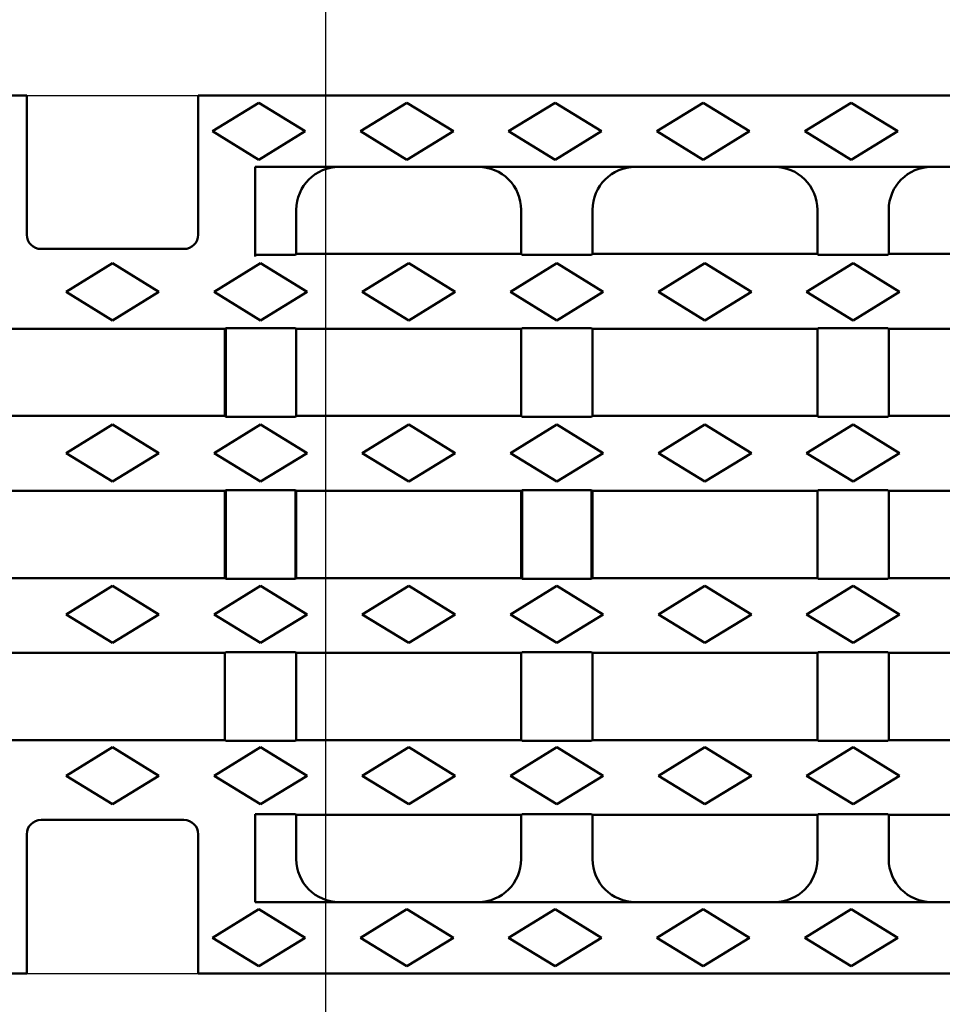
# Model space of a CAD drawing. Units: millimetres. Extents: x 99076 to 104235, y -2337 to 1795.
# Drawn here: x 102546 to 102676, y -1421 to -1283 of the extents above; entities that cross this region are included whole.
import ezdxf

# ---------------------------------------------------------------- set-up
doc = ezdxf.new("R2010")
doc.units = ezdxf.units.MM
doc.header["$LTSCALE"] = 2.5
doc.layers.add('DUENN-18', color=10, linetype='Continuous')
doc.layers.add('P-ANNO-NPLT', color=8, linetype='Continuous', plot=False)
doc.layers.add('SICHTBAR', color=10, linetype='Continuous', lineweight=25)

msp = doc.modelspace()

# ---------------------------------------------------------------- linework, layer by layer
at = {"layer": 'DUENN-18', "linetype": 'Continuous', "lineweight": 50}
for p, q in [((102579.9, -1295.06), (102573.4, -1299.06)), ((102586.4, -1299.06), (102579.9, -1295.06)), ((102600.65, -1295.06), (102594.15, -1299.06)), ((102607.15, -1299.06), (102600.65, -1295.06)), ((102621.4, -1295.06), (102614.9, -1299.06)), ((102627.9, -1299.06), (102621.4, -1295.06)), ((102642.15, -1295.06), (102635.65, -1299.06)), ((102648.65, -1299.06), (102642.15, -1295.06)), ((102662.9, -1295.06), (102656.4, -1299.06)), ((102669.4, -1299.06), (102662.9, -1295.06)), ((102573.4, -1299.06), (102579.9, -1303.06)), ((102579.9, -1303.06), (102586.4, -1299.06)), ((102594.15, -1299.06), (102600.65, -1303.06)), ((102600.65, -1303.06), (102607.15, -1299.06)), ((102614.9, -1299.06), (102621.4, -1303.06)), ((102621.4, -1303.06), (102627.9, -1299.06)), ((102635.65, -1299.06), (102642.15, -1303.06)), ((102642.15, -1303.06), (102648.65, -1299.06)), ((102656.4, -1299.06), (102662.9, -1303.06)), ((102662.9, -1303.06), (102669.4, -1299.06)), ((102552.9, -1321.56), (102559.4, -1317.56)), ((102565.9, -1321.56), (102559.4, -1317.56)), ((102580.15, -1317.56), (102573.65, -1321.56)), ((102586.65, -1321.56), (102580.15, -1317.56)), ((102600.9, -1317.56), (102594.4, -1321.56)), ((102607.4, -1321.56), (102600.9, -1317.56)), ((102621.65, -1317.56), (102615.15, -1321.56)), ((102628.15, -1321.56), (102621.65, -1317.56)), ((102642.4, -1317.56), (102635.9, -1321.56)), ((102648.9, -1321.56), (102642.4, -1317.56)), ((102663.15, -1317.56), (102656.65, -1321.56)), ((102669.65, -1321.56), (102663.15, -1317.56)), ((102559.4, -1325.56), (102552.9, -1321.56)), ((102559.4, -1325.56), (102565.9, -1321.56)), ((102573.65, -1321.56), (102580.15, -1325.56)), ((102580.15, -1325.56), (102586.65, -1321.56)), ((102594.4, -1321.56), (102600.9, -1325.56)), ((102600.9, -1325.56), (102607.4, -1321.56)), ((102615.15, -1321.56), (102621.65, -1325.56)), ((102621.65, -1325.56), (102628.15, -1321.56)), ((102635.9, -1321.56), (102642.4, -1325.56)), ((102642.4, -1325.56), (102648.9, -1321.56)), ((102656.65, -1321.56), (102663.15, -1325.56)), ((102663.15, -1325.56), (102669.65, -1321.56)), ((102552.9, -1344.16), (102559.4, -1340.16)), ((102565.9, -1344.16), (102559.4, -1340.16)), ((102580.15, -1340.16), (102573.65, -1344.16)), ((102586.65, -1344.16), (102580.15, -1340.16)), ((102600.9, -1340.16), (102594.4, -1344.16)), ((102607.4, -1344.16), (102600.9, -1340.16)), ((102621.65, -1340.16), (102615.15, -1344.16)), ((102628.15, -1344.16), (102621.65, -1340.16)), ((102642.4, -1340.16), (102635.9, -1344.16)), ((102648.9, -1344.16), (102642.4, -1340.16)), ((102663.15, -1340.16), (102656.65, -1344.16)), ((102669.65, -1344.16), (102663.15, -1340.16)), ((102559.4, -1348.16), (102552.9, -1344.16)), ((102559.4, -1348.16), (102565.9, -1344.16)), ((102573.65, -1344.16), (102580.15, -1348.16)), ((102580.15, -1348.16), (102586.65, -1344.16)), ((102594.4, -1344.16), (102600.9, -1348.16)), ((102600.9, -1348.16), (102607.4, -1344.16)), ((102615.15, -1344.16), (102621.65, -1348.16)), ((102621.65, -1348.16), (102628.15, -1344.16)), ((102635.9, -1344.16), (102642.4, -1348.16)), ((102642.4, -1348.16), (102648.9, -1344.16)), ((102656.65, -1344.16), (102663.15, -1348.16)), ((102663.15, -1348.16), (102669.65, -1344.16)), ((102552.9, -1366.76), (102559.4, -1362.76)), ((102565.9, -1366.76), (102559.4, -1362.76)), ((102580.15, -1362.76), (102573.65, -1366.76)), ((102586.65, -1366.76), (102580.15, -1362.76)), ((102600.9, -1362.76), (102594.4, -1366.76)), ((102607.4, -1366.76), (102600.9, -1362.76)), ((102621.65, -1362.76), (102615.15, -1366.76)), ((102628.15, -1366.76), (102621.65, -1362.76)), ((102642.4, -1362.76), (102635.9, -1366.76)), ((102648.9, -1366.76), (102642.4, -1362.76)), ((102663.15, -1362.76), (102656.65, -1366.76)), ((102669.65, -1366.76), (102663.15, -1362.76)), ((102559.4, -1370.76), (102552.9, -1366.76)), ((102559.4, -1370.76), (102565.9, -1366.76)), ((102573.65, -1366.76), (102580.15, -1370.76)), ((102580.15, -1370.76), (102586.65, -1366.76)), ((102594.4, -1366.76), (102600.9, -1370.76)), ((102600.9, -1370.76), (102607.4, -1366.76)), ((102615.15, -1366.76), (102621.65, -1370.76)), ((102621.65, -1370.76), (102628.15, -1366.76)), ((102635.9, -1366.76), (102642.4, -1370.76)), ((102642.4, -1370.76), (102648.9, -1366.76)), ((102656.65, -1366.76), (102663.15, -1370.76)), ((102663.15, -1370.76), (102669.65, -1366.76)), ((102552.9, -1389.36), (102559.4, -1385.36)), ((102565.9, -1389.36), (102559.4, -1385.36)), ((102580.15, -1385.36), (102573.65, -1389.36)), ((102586.65, -1389.36), (102580.15, -1385.36)), ((102600.9, -1385.36), (102594.4, -1389.36)), ((102607.4, -1389.36), (102600.9, -1385.36)), ((102621.65, -1385.36), (102615.15, -1389.36)), ((102628.15, -1389.36), (102621.65, -1385.36)), ((102642.4, -1385.36), (102635.9, -1389.36)), ((102648.9, -1389.36), (102642.4, -1385.36)), ((102663.15, -1385.36), (102656.65, -1389.36)), ((102669.65, -1389.36), (102663.15, -1385.36)), ((102559.4, -1393.36), (102552.9, -1389.36)), ((102559.4, -1393.36), (102565.9, -1389.36)), ((102573.65, -1389.36), (102580.15, -1393.36)), ((102580.15, -1393.36), (102586.65, -1389.36)), ((102594.4, -1389.36), (102600.9, -1393.36)), ((102600.9, -1393.36), (102607.4, -1389.36)), ((102615.15, -1389.36), (102621.65, -1393.36)), ((102621.65, -1393.36), (102628.15, -1389.36)), ((102635.9, -1389.36), (102642.4, -1393.36)), ((102642.4, -1393.36), (102648.9, -1389.36)), ((102656.65, -1389.36), (102663.15, -1393.36)), ((102663.15, -1393.36), (102669.65, -1389.36)), ((102579.9, -1408.06), (102573.4, -1412.06)), ((102586.4, -1412.06), (102579.9, -1408.06)), ((102600.65, -1408.06), (102594.15, -1412.06)), ((102607.15, -1412.06), (102600.65, -1408.06)), ((102621.4, -1408.06), (102614.9, -1412.06)), ((102627.9, -1412.06), (102621.4, -1408.06)), ((102642.15, -1408.06), (102635.65, -1412.06)), ((102648.65, -1412.06), (102642.15, -1408.06)), ((102662.9, -1408.06), (102656.4, -1412.06)), ((102669.4, -1412.06), (102662.9, -1408.06)), ((102573.4, -1412.06), (102579.9, -1416.06)), ((102579.9, -1416.06), (102586.4, -1412.06)), ((102594.15, -1412.06), (102600.65, -1416.06)), ((102600.65, -1416.06), (102607.15, -1412.06)), ((102614.9, -1412.06), (102621.4, -1416.06)), ((102621.4, -1416.06), (102627.9, -1412.06)), ((102635.65, -1412.06), (102642.15, -1416.06)), ((102642.15, -1416.06), (102648.65, -1412.06)), ((102656.4, -1412.06), (102662.9, -1416.06)), ((102662.9, -1416.06), (102669.4, -1412.06))]:
    msp.add_line(p, q, dxfattribs=at).dxf.unprotected_set("ltscale", 0)
at = {"layer": 'P-ANNO-NPLT'}
msp.add_line((102589.26, 1739.55), (102589.26, -2337.38), dxfattribs=at)
at = {"layer": 'SICHTBAR', "linetype": 'Continuous', "lineweight": 50}
for p, q in [((102547.4, -1294.06), (102309.9, -1294.06)), ((102547.4, -1313.56), (102547.4, -1294.06)), ((102571.4, -1294.06), (102808.9, -1294.06)), ((102571.4, -1313.56), (102571.4, -1294.06)), ((102579.4, -1304.06), (102808.9, -1304.06)), ((102579.4, -1304.06), (102579.4, -1316.6)), ((102585.15, -1316.26), (102585.15, -1310.06)), ((102616.65, -1310.06), (102616.65, -1316.26)), ((102626.65, -1316.26), (102626.65, -1310.06)), ((102658.15, -1310.06), (102658.15, -1316.26)), ((102668.15, -1316.26), (102668.15, -1310.06)), ((102559.4, -1315.56), (102549.4, -1315.56)), ((102559.4, -1315.56), (102569.4, -1315.56)), ((102585.02, -1316.39), (102579.4, -1316.39)), ((102585.15, -1316.26), (102585.02, -1316.39)), ((102616.65, -1316.26), (102585.15, -1316.26)), ((102616.78, -1316.39), (102616.65, -1316.26)), ((102626.52, -1316.39), (102616.78, -1316.39)), ((102626.65, -1316.26), (102626.52, -1316.39)), ((102658.15, -1316.26), (102626.65, -1316.26)), ((102658.28, -1316.39), (102658.15, -1316.26)), ((102668.02, -1316.39), (102658.28, -1316.39)), ((102668.15, -1316.26), (102668.02, -1316.39)), ((102699.65, -1316.26), (102668.15, -1316.26)), ((102543.65, -1326.76), (102559.4, -1326.76)), ((102575.15, -1326.76), (102559.4, -1326.76)), ((102575.15, -1326.76), (102575.28, -1326.63)), ((102575.15, -1326.76), (102575.15, -1338.96)), ((102575.28, -1326.63), (102585.02, -1326.63)), ((102575.28, -1326.63), (102575.28, -1339.09)), ((102585.02, -1326.63), (102585.15, -1326.76)), ((102616.65, -1326.76), (102585.15, -1326.76)), ((102585.15, -1338.96), (102585.15, -1326.76)), ((102616.65, -1326.76), (102616.78, -1326.63)), ((102616.65, -1326.76), (102616.65, -1338.96)), ((102616.78, -1326.63), (102626.52, -1326.63)), ((102626.52, -1326.63), (102626.65, -1326.76)), ((102658.15, -1326.76), (102626.65, -1326.76)), ((102626.65, -1338.96), (102626.65, -1326.76)), ((102658.15, -1326.76), (102658.28, -1326.63)), ((102658.15, -1326.76), (102658.15, -1338.96)), ((102658.28, -1326.63), (102668.02, -1326.63)), ((102668.02, -1326.63), (102668.15, -1326.76)), ((102699.65, -1326.76), (102668.15, -1326.76)), ((102668.15, -1338.96), (102668.15, -1326.76)), ((102543.65, -1338.96), (102559.4, -1338.96)), ((102575.15, -1338.96), (102559.4, -1338.96)), ((102575.28, -1339.09), (102575.15, -1338.96)), ((102585.02, -1339.09), (102575.28, -1339.09)), ((102585.15, -1338.96), (102585.02, -1339.09)), ((102616.65, -1338.96), (102585.15, -1338.96)), ((102616.78, -1339.09), (102616.65, -1338.96)), ((102626.52, -1339.09), (102616.78, -1339.09)), ((102626.65, -1338.96), (102626.52, -1339.09)), ((102658.15, -1338.96), (102626.65, -1338.96)), ((102658.28, -1339.09), (102658.15, -1338.96)), ((102668.02, -1339.09), (102658.28, -1339.09)), ((102668.15, -1338.96), (102668.02, -1339.09)), ((102699.65, -1338.96), (102668.15, -1338.96)), ((102543.65, -1349.46), (102559.4, -1349.46)), ((102575.15, -1349.46), (102559.4, -1349.46)), ((102575.15, -1349.46), (102575.28, -1349.33)), ((102575.15, -1349.46), (102575.15, -1361.66)), ((102575.28, -1349.33), (102585.02, -1349.33)), ((102575.28, -1349.33), (102575.28, -1361.79)), ((102585.02, -1349.33), (102585.15, -1349.46)), ((102585.02, -1349.33), (102585.02, -1361.79)), ((102616.65, -1349.46), (102585.15, -1349.46)), ((102585.15, -1361.66), (102585.15, -1349.46)), ((102616.65, -1349.46), (102616.78, -1349.33)), ((102616.65, -1349.46), (102616.65, -1361.66)), ((102616.78, -1349.33), (102626.52, -1349.33)), ((102616.78, -1349.33), (102616.78, -1361.79)), ((102626.52, -1349.33), (102626.65, -1349.46)), ((102626.52, -1349.33), (102626.52, -1361.79)), ((102658.15, -1349.46), (102626.65, -1349.46)), ((102626.65, -1361.66), (102626.65, -1349.46)), ((102658.15, -1349.46), (102658.28, -1349.33)), ((102658.15, -1349.46), (102658.15, -1361.66)), ((102658.28, -1349.33), (102668.02, -1349.33)), ((102668.02, -1349.33), (102668.15, -1349.46)), ((102699.65, -1349.46), (102668.15, -1349.46)), ((102668.15, -1361.66), (102668.15, -1349.46)), ((102543.65, -1361.66), (102559.4, -1361.66)), ((102575.15, -1361.66), (102559.4, -1361.66)), ((102575.28, -1361.79), (102575.15, -1361.66)), ((102585.15, -1361.66), (102585.02, -1361.79)), ((102616.65, -1361.66), (102585.15, -1361.66)), ((102616.78, -1361.79), (102616.65, -1361.66)), ((102626.65, -1361.66), (102626.52, -1361.79)), ((102658.15, -1361.66), (102626.65, -1361.66)), ((102658.28, -1361.79), (102658.15, -1361.66)), ((102668.15, -1361.66), (102668.02, -1361.79)), ((102699.65, -1361.66), (102668.15, -1361.66)), ((102585.02, -1361.79), (102575.28, -1361.79)), ((102626.52, -1361.79), (102616.78, -1361.79)), ((102668.02, -1361.79), (102658.28, -1361.79)), ((102543.65, -1372.16), (102559.4, -1372.16)), ((102575.15, -1372.16), (102559.4, -1372.16)), ((102575.15, -1372.16), (102575.28, -1372.03)), ((102575.15, -1372.16), (102575.15, -1384.36)), ((102575.28, -1372.03), (102585.02, -1372.03)), ((102585.02, -1372.03), (102585.15, -1372.16)), ((102616.65, -1372.16), (102585.15, -1372.16)), ((102585.15, -1384.36), (102585.15, -1372.16)), ((102616.65, -1372.16), (102616.78, -1372.03)), ((102616.65, -1372.16), (102616.65, -1384.36)), ((102616.78, -1372.03), (102626.52, -1372.03)), ((102626.52, -1372.03), (102626.65, -1372.16)), ((102658.15, -1372.16), (102626.65, -1372.16)), ((102626.65, -1384.36), (102626.65, -1372.16)), ((102658.15, -1372.16), (102658.28, -1372.03)), ((102658.15, -1372.16), (102658.15, -1384.36)), ((102658.28, -1372.03), (102668.02, -1372.03)), ((102668.02, -1372.03), (102668.15, -1372.16)), ((102699.65, -1372.16), (102668.15, -1372.16)), ((102668.15, -1384.36), (102668.15, -1372.16)), ((102543.65, -1384.36), (102559.4, -1384.36)), ((102575.15, -1384.36), (102559.4, -1384.36)), ((102575.28, -1384.49), (102575.15, -1384.36)), ((102585.02, -1384.49), (102575.28, -1384.49)), ((102585.15, -1384.36), (102585.02, -1384.49)), ((102616.65, -1384.36), (102585.15, -1384.36)), ((102616.78, -1384.49), (102616.65, -1384.36)), ((102626.52, -1384.49), (102616.78, -1384.49)), ((102626.65, -1384.36), (102626.52, -1384.49)), ((102658.15, -1384.36), (102626.65, -1384.36)), ((102658.28, -1384.49), (102658.15, -1384.36)), ((102668.02, -1384.49), (102658.28, -1384.49)), ((102668.15, -1384.36), (102668.02, -1384.49)), ((102699.65, -1384.36), (102668.15, -1384.36)), ((102579.4, -1407.06), (102579.4, -1394.73)), ((102579.4, -1394.73), (102585.02, -1394.73)), ((102585.02, -1394.73), (102585.15, -1394.86)), ((102616.65, -1394.86), (102616.78, -1394.73)), ((102616.78, -1394.73), (102626.52, -1394.73)), ((102626.52, -1394.73), (102626.65, -1394.86)), ((102658.15, -1394.86), (102658.28, -1394.73)), ((102658.28, -1394.73), (102668.02, -1394.73)), ((102668.02, -1394.73), (102668.15, -1394.86)), ((102549.4, -1395.56), (102559.4, -1395.56)), ((102569.4, -1395.56), (102559.4, -1395.56)), ((102616.65, -1394.86), (102585.15, -1394.86)), ((102585.15, -1401.06), (102585.15, -1394.86)), ((102616.65, -1394.86), (102616.65, -1401.06)), ((102658.15, -1394.86), (102626.65, -1394.86)), ((102626.65, -1401.06), (102626.65, -1394.86)), ((102658.15, -1394.86), (102658.15, -1401.06)), ((102699.65, -1394.86), (102668.15, -1394.86)), ((102668.15, -1401.06), (102668.15, -1394.86)), ((102547.4, -1417.06), (102547.4, -1397.56)), ((102571.4, -1417.06), (102571.4, -1397.56)), ((102579.4, -1407.06), (102808.9, -1407.06)), ((102547.4, -1417.06), (102309.9, -1417.06)), ((102571.4, -1417.06), (102808.9, -1417.06))]:
    msp.add_line(p, q, dxfattribs=at).dxf.unprotected_set("ltscale", 0)
at = {"layer": 'SICHTBAR'}
for p, q in [((102547.4, -1294.06), (102571.4, -1294.06)), ((102547.4, -1417.06), (102571.4, -1417.06))]:
    msp.add_line(p, q, dxfattribs=at)
at = {"layer": 'SICHTBAR', "linetype": 'Continuous', "lineweight": 50}
for centre, start, end in [((102549.4, -1313.56), 180, 270), ((102569.4, -1313.56), 270, 0), ((102549.4, -1397.56), 90, 180), ((102569.4, -1397.56), 0, 90)]:
    msp.add_arc(centre, 2, start, end, dxfattribs=at).dxf.unprotected_set("ltscale", 0)
at = {"layer": 'SICHTBAR', "linetype": 'Continuous', "lineweight": 50, "extrusion": (0, 0, -1)}
for centre, major_axis, start_param, end_param in [((102591.16, -1310.06), (6.01, 0), 3.141593, 4.712389), ((102610.64, -1310.06), (-6.01, 0), 1.570796, 3.141593), ((102632.66, -1310.06), (6.01, 0), 3.141593, 4.712389), ((102652.14, -1310.06), (-6.01, 0), 1.570796, 3.141593), ((102674.16, -1310.06), (6.01, 0), 3.141593, 4.712389), ((102591.16, -1401.06), (-6.01, 0), 4.712389, 6.283185), ((102610.64, -1401.06), (6.01, 0), 0, 1.570796), ((102632.66, -1401.06), (-6.01, 0), 4.712389, 6.283185), ((102652.14, -1401.06), (6.01, 0), 0, 1.570796), ((102674.16, -1401.06), (-6.01, 0), 4.712389, 6.283185)]:
    msp.add_ellipse(centre, major_axis=major_axis, ratio=0.998599, start_param=start_param, end_param=end_param, dxfattribs=at).dxf.unprotected_set("ltscale", 0)

doc.saveas('drawing.dxf')
